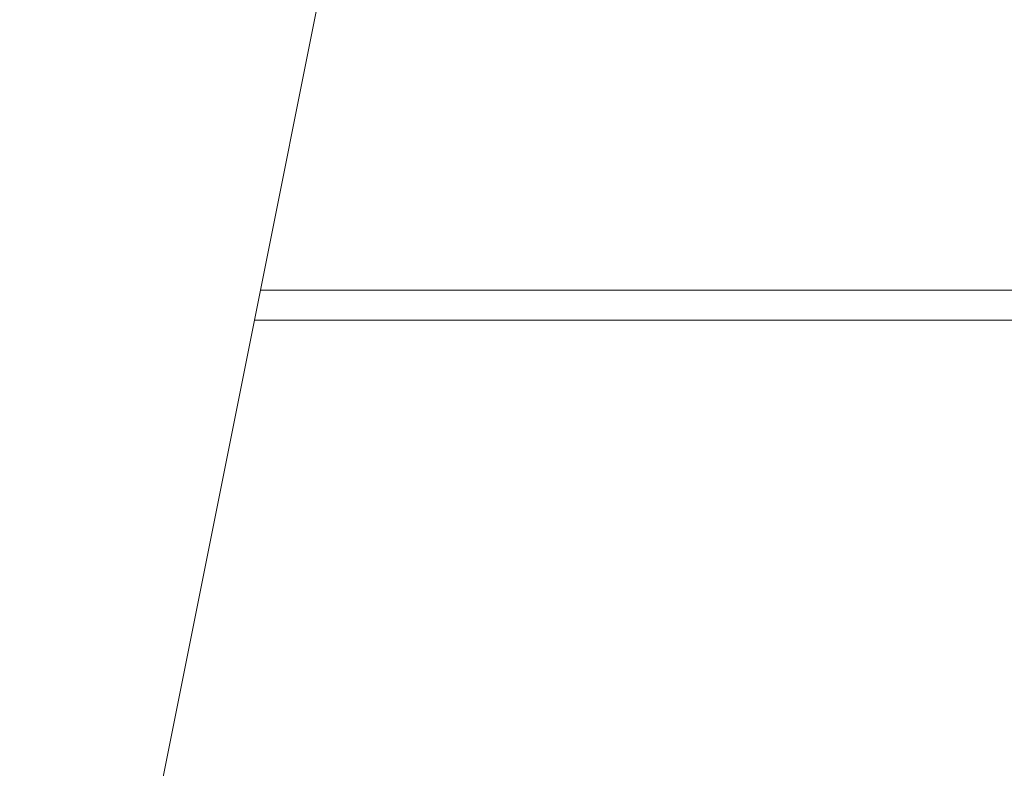
# Model space of a CAD drawing. Units: metres. Extents: x -0.49 to 0.49, y -0.506 to 0.
# Drawn here: x -0.49 to -0.326, y -0.379 to -0.255 of the extents above; entities that cross this region are included whole.
import ezdxf

# ---------------------------------------------------------------- set-up
doc = ezdxf.new("R2010")
doc.units = ezdxf.units.M
doc.linetypes.add('AUSGEZOGEN', pattern=[0])
doc.layers.add('Standard', color=7, linetype='AUSGEZOGEN', lineweight=13)

# ---------------------------------------------------------------- blocks, each defined once
blk = doc.blocks.new('COMPLEXOBJECT_0')
at = {"layer": 'Standard', "color": 7, "linetype": 'AUSGEZOGEN', "lineweight": 13, "transparency": 33554687}
for p, q in [((-0.45, -0.3), (-0.39, 0)), ((-0.44, -0.25), (-0.45, -0.3)), ((-0.45, -0.3), (-0.49, -0.5)), ((-0.451, -0.305), (-0.45, -0.3)), ((-0.45, -0.3), (-0.45, -0.3)), ((0.45, -0.3), (-0.45, -0.3)), ((-0.45, -0.3), (0.45, -0.3)), ((-0.45, -0.3), (0.45, -0.3)), ((-0.48882, -0.49408), (-0.451, -0.305)), ((0.451, -0.305), (-0.451, -0.305))]:
    blk.add_line(p, q, dxfattribs=at)

msp = doc.modelspace()

# ---------------------------------------------------------------- block references
at = {"layer": 'Standard', "color": 7, "linetype": 'AUSGEZOGEN', "lineweight": 13, "transparency": 33554687}
msp.add_blockref('COMPLEXOBJECT_0', (0, 0), dxfattribs=at)

doc.saveas('drawing.dxf')
